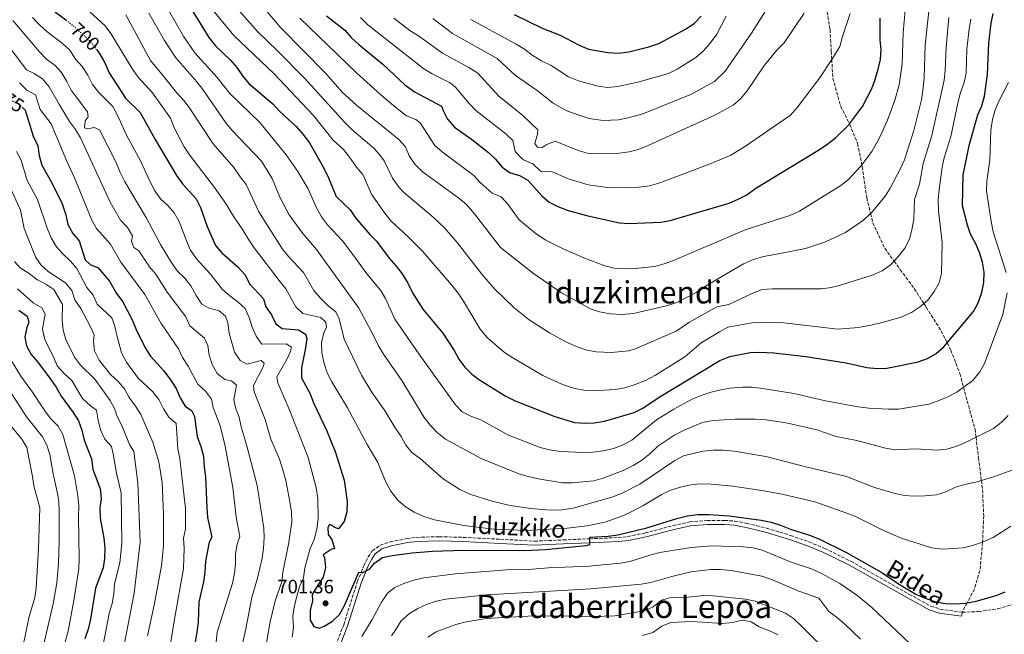
# Model space of a CAD drawing. Units: metres. Extents: x 626799 to 630222, y 4789766 to 4792136.
# Drawn here: x 627944 to 628452, y 4791395 to 4791712 of the extents above; entities that cross this region are included whole.
import ezdxf
from ezdxf.enums import TextEntityAlignment as Align

# ---------------------------------------------------------------- set-up
doc = ezdxf.new("R2010")
doc.units = ezdxf.units.M
doc.header["$MEASUREMENT"] = 0
doc.linetypes.add('DGN Style 3', pattern=[2.435891, 1.739922, -0.695969])
doc.linetypes.add('DGN Style 5', pattern=[1.217945, 0.521977, -0.695969])
for name, color, linetype, lineweight in [('Camino', 7, 'DGN Style 3', 0), ('Cota de curva de nivel directora', 7, 'Continuous', 0), ('Cota de punto acotado terreno', 7, 'Continuous', 0), ('Curva de nivel directora', 30, 'Continuous', 30), ('Curva de nivel directora no vista', 30, 'DGN Style 5', 30), ('Curva de nivel intermedia', 30, 'Continuous', 0), ('Margen derecho', 7, 'Continuous', 0), ('Punto acotado terreno (símbolo)', 7, 'Continuous', 0), ('Senda', 7, 'DGN Style 3', 0), ('Texto de Depresión pequeña', 7, 'Continuous', 0), ('Texto de Área (paraje) menor', 7, 'Continuous', 0)]:
    doc.layers.add(name, color=color, linetype=linetype, lineweight=lineweight)
doc.styles.add('Style-Arial', font='arial.ttf')

# ---------------------------------------------------------------- blocks, each defined once
blk = doc.blocks.new('5PATER')
at = {"layer": 'Punto acotado terreno (símbolo)', "linetype": 'Continuous', "lineweight": 0}
h = blk.add_hatch(color=51, dxfattribs=at)
edge = h.paths.add_edge_path()
edge.add_ellipse((0, 0), major_axis=(-0.11, -0.111), ratio=0.999422, start_angle=0, end_angle=360)

msp = doc.modelspace()

# ---------------------------------------------------------------- linework, layer by layer
at = {"layer": 'Camino', "color": 7, "linetype": 'DGN Style 3', "lineweight": 0, "elevation": 699.35, "flags": 128}
msp.add_lwpolyline([(628429.85, 4791406.25), (628429.56, 4791404.16)], dxfattribs=at)
at = {"layer": 'Camino', "color": 7, "linetype": 'DGN Style 3', "lineweight": 0}
for points in [[(628252.42, 4791444.8, 699.08), (628257.38, 4791445.34, 698.83), (628266.29, 4791447.16, 698.4), (628280.79, 4791451.01, 698.16), (628289.39, 4791452.91, 698.25), (628298.32, 4791453.62, 698.29), (628307.37, 4791453.67, 698.29), (628312.36, 4791453.35, 698.29), (628318.85, 4791452.14, 698.29), (628328.85, 4791449.65, 698.23), (628341.35, 4791445.87, 698.06), (628350.79, 4791442.57, 698.23), (628358.89, 4791439.2, 698.4), (628372.34, 4791432.56, 698.7), (628402.57, 4791415.48, 699.41), (628413.69, 4791409.39, 699.24), (628418.43, 4791407.88, 699.18), (628429.85, 4791406.25, 699.35)], [(628106.69, 4791389.39, 697.32), (628110.79, 4791399.79, 698.83), (628117.82, 4791422.03, 699.7), (628119.75, 4791426.82, 699.86), (628121.18, 4791430.34, 699.99), (628123.39, 4791434.78, 700.24), (628125.56, 4791437.88, 700.44), (628129.55, 4791440.9, 700.42), (628134.8, 4791442.59, 700.89), (628143.53, 4791444.29, 701.05), (628148.48, 4791444.92, 701.08), (628160.08, 4791445.25, 701.89), (628172.48, 4791444.92, 702.25), (628191.62, 4791443.92, 701.94), (628209.13, 4791442.94, 701.01), (628224.12, 4791443.59, 700.68), (628237.79, 4791444.18, 699.91), (628252.42, 4791444.8, 699.08)]]:
    msp.add_polyline3d(points, dxfattribs=at)
at = {"layer": 'Curva de nivel directora', "color": 30, "linetype": 'Continuous', "lineweight": 30, "flags": 128}
for points, elevation in [([(627967.46, 4791711.85), (627962.61, 4791715.43), (627958.76, 4791720.06), (627955.77, 4791724.71), (627953.84, 4791729.32), (627939.94, 4791745.95)], 700), ([(628033.03, 4791716.39), (628041.23, 4791702.88), (628044.59, 4791698.59), (628052.43, 4791691.28), (628055.71, 4791687.51), (628058.61, 4791683.11), (628061.79, 4791679.2), (628074.22, 4791668.75), (628077.93, 4791664.67), (628086.32, 4791657), (628089.73, 4791653.06), (628093.09, 4791648.53), (628100.62, 4791635.4), (628102.98, 4791630.56), (628106.83, 4791620.85), (628114.2, 4791614), (628116.96, 4791609.82), (628124.19, 4791601.31), (628127.71, 4791597.76), (628134.26, 4791589.05), (628137.86, 4791584.93), (628140.94, 4791580.85), (628143.8, 4791576.03), (628146.24, 4791571.11), (628151.67, 4791562.67), (628161.93, 4791550.26), (628167.69, 4791541.31), (628170.12, 4791536.9), (628173.25, 4791532.73), (628176.82, 4791529.22), (628180.89, 4791526.19), (628194.01, 4791517.9), (628199.18, 4791515.43), (628219.71, 4791507.28), (628229.83, 4791504.2), (628234.94, 4791503.77), (628239.93, 4791504.07), (628245.35, 4791504.87), (628260.58, 4791509.38), (628265.05, 4791511.62), (628273.58, 4791517.26), (628304.89, 4791536.28), (628309.9, 4791538.22), (628320.51, 4791540.36), (628325.5, 4791540.5), (628332.6, 4791540.15), (628349.25, 4791538.32), (628369.93, 4791535.05), (628380.59, 4791532.66), (628385.98, 4791532.1), (628390.98, 4791532.26), (628396.31, 4791533.27), (628407.07, 4791535.54), (628412.01, 4791537.25), (628416.34, 4791539.73), (628420.4, 4791543.29), (628422.08, 4791545.3), (628435.67, 4791561.46), (628438.14, 4791566.01), (628440.05, 4791571.28), (628440.96, 4791576.44), (628441.24, 4791581.73), (628440.37, 4791587), (628438.85, 4791591.99), (628436.73, 4791596.82), (628434.15, 4791601.37), (628432.53, 4791606.1), (628429.95, 4791616.1), (628430.35, 4791632.04), (628433.63, 4791647.88), (628437.84, 4791663.02), (628439.93, 4791667.72), (628441.3, 4791672.7), (628442.93, 4791683.74), (628443.5, 4791699.93), (628444.82, 4791710.39), (628445.83, 4791715.28)], 725), ([(628101.86, 4791714.09), (628111.31, 4791706.63), (628114.69, 4791702.95), (628118.67, 4791699.26), (628130.91, 4791689.09), (628142.4, 4791678.54), (628147.35, 4791674.89), (628161.2, 4791667.55), (628162.07, 4791665.16), (628164.37, 4791660.72), (628167.97, 4791656.67), (628176.79, 4791650.37), (628185.47, 4791643.55), (628189.05, 4791640.04), (628192.31, 4791636.2), (628196.33, 4791633.22), (628201.43, 4791631.61), (628205.81, 4791629.2), (628213.01, 4791621.18), (628216.84, 4791617.97), (628221.28, 4791615.61), (628226.53, 4791613.7), (628236.79, 4791610.93), (628252.98, 4791607.27), (628257.96, 4791606.93), (628274.3, 4791607.61), (628279.23, 4791608.45), (628309.62, 4791617.46), (628314.36, 4791619.39), (628318.83, 4791621.65), (628323.45, 4791625.11), (628355.41, 4791644.54), (628359.91, 4791647.59), (628364.4, 4791651.18), (628371.7, 4791658.24), (628371.75, 4791658.31), (628378.33, 4791667.31), (628383.14, 4791676.53), (628384.99, 4791681.17), (628386.45, 4791686.51), (628387.72, 4791691.58), (628388.01, 4791696.57), (628387.6, 4791701.67), (628387.56, 4791712.86)], 750), ([(628198.79, 4791714.85), (628213.14, 4791707.76), (628222.51, 4791704.04), (628232.25, 4791699.02), (628237.1, 4791696.92), (628247.03, 4791695.16), (628252.51, 4791694.8), (628257.82, 4791695.45), (628268.19, 4791698.02), (628273.37, 4791699.74), (628287.39, 4791707.34), (628291.7, 4791710.23), (628295.15, 4791713.86)], 775), ([(627983.3, 4791696.81), (627985.04, 4791694.31), (627986.86, 4791691.12), (627987.56, 4791689.88), (627989.83, 4791684.68), (627998.16, 4791671.59), (628005.81, 4791664.25), (628013.52, 4791650.23), (628024.48, 4791631.74), (628027.63, 4791627.39), (628034.65, 4791619.61), (628036.92, 4791615.16), (628040.3, 4791605.28), (628044.72, 4791595.61), (628047.9, 4791591.74), (628056.44, 4791584.38), (628059.74, 4791580.62), (628062.36, 4791575.68), (628069.34, 4791567.95), (628070.57, 4791563.91), (628073.59, 4791559.84), (628075.87, 4791555.18), (628079.04, 4791552.63), (628087.46, 4791551.95), (628091.14, 4791549.87), (628091.76, 4791547.5), (628091.14, 4791542.74), (628088.99, 4791532.33), (628089, 4791527.32), (628093.55, 4791519.01), (628095.13, 4791514.26), (628101.97, 4791500.25), (628106.44, 4791489.3), (628111.03, 4791474.38), (628112.66, 4791463.38), (628112.45, 4791458.16), (628111.03, 4791453.09), (628108.08, 4791449.33), (628106.27, 4791449.94), (628104.74, 4791451.08), (628103.4, 4791451.52), (628102.67, 4791449.94), (628102.85, 4791446.35), (628104.74, 4791443.83), (628106.1, 4791439.1), (628104.25, 4791438.66), (628100.24, 4791435.93), (628100.9, 4791434.26), (628101.4, 4791429.28), (628100.2, 4791424.31), (628097.08, 4791419.76), (628094.54, 4791415.37), (628094.65, 4791412.13), (628093.51, 4791407.24), (628093.5, 4791402.24), (628095.39, 4791398.93), (628098.13, 4791398.04), (628100.66, 4791399.01), (628104.97, 4791401.63), (628108.56, 4791405.11), (628111.22, 4791409.68), (628118.58, 4791426.89), (628119.75, 4791426.82), (628120.67, 4791426.75), (628122.35, 4791427.58), (628124.18, 4791428.49), (628126.62, 4791431.6), (628130.87, 4791434.46), (628135.73, 4791435.61), (628146.19, 4791436.96), (628156.56, 4791437.7), (628172.66, 4791438.26), (628204.14, 4791438.08), (628214.74, 4791438.6), (628235.86, 4791440.74), (628237.71, 4791441.23), (628237.73, 4791442.05), (628237.79, 4791444.18), (628237.82, 4791445.06), (628247.15, 4791445.6), (628252.22, 4791446.27), (628267.18, 4791449.89), (628282.71, 4791454.71), (628288.19, 4791456.02), (628293.45, 4791456.74), (628299.13, 4791456.78), (628309.69, 4791456.03), (628326.14, 4791453.74), (628331.26, 4791452.72), (628336.04, 4791451.27), (628341.29, 4791449.11), (628351.02, 4791445.96), (628355.8, 4791444.07), (628369.82, 4791437.29), (628388.31, 4791426.74), (628396.99, 4791420.91), (628405.98, 4791415.6), (628411.2, 4791413.38), (628416.32, 4791411.66), (628421.25, 4791410.83), (628426.38, 4791410.66)], 700), ([(627945.28, 4791666.62), (627946.48, 4791665.33), (627948.83, 4791657.66), (627950.55, 4791652.05), (627952.97, 4791646.98), (627953.78, 4791642.04), (627955.1, 4791637.05), (627960.29, 4791627.91), (627965.61, 4791617.08), (627967.54, 4791611.35), (627968.51, 4791606.32), (627971.08, 4791601.83), (627974.33, 4791598.02), (627977.49, 4791588.13), (627980.03, 4791585.68), (627984.18, 4791584.07), (627989.94, 4791577.14), (627993.63, 4791570.77), (627996.89, 4791566.47), (628001.62, 4791557.22), (628003.73, 4791552.15), (628008.35, 4791542.66), (628011.14, 4791538.51), (628017.98, 4791530.78), (628021.43, 4791526.24), (628024.4, 4791521.7), (628026.45, 4791516.87), (628028.97, 4791512.55), (628032.24, 4791510.41), (628033.91, 4791507.31), (628035.24, 4791496.95), (628037.17, 4791491.83), (628038.47, 4791486.8), (628038.74, 4791481.19), (628039.51, 4791476.21), (628040.12, 4791460.22), (628040.59, 4791455.24), (628042.74, 4791445.02), (628041.45, 4791442.39), (628039.51, 4791432.57), (628039.21, 4791426.93), (628038.52, 4791421.98), (628036.1, 4791411.52), (628035.74, 4791401.2), (628035.08, 4791395.91), (628032.36, 4791379.9)], 675), ([(627943.26, 4791562.11), (627947.5, 4791559.05), (627948.31, 4791556.05), (627947.26, 4791553.24), (627946.3, 4791548.23), (627947.25, 4791543.77), (627949.61, 4791539.36), (627953.09, 4791535.26), (627959.52, 4791526.63), (627962.45, 4791522.44), (627964.97, 4791517.73), (627971.22, 4791509.42), (627974.03, 4791505), (627975.79, 4791500.32), (627976.99, 4791495.12), (627980.77, 4791485.38), (627981.32, 4791480.16), (627985.17, 4791470.01), (627985.66, 4791465.03), (627984.95, 4791460.07), (627985.25, 4791454.73), (627987.13, 4791444.55), (627987.52, 4791439.56), (627987.44, 4791434.05), (627986.67, 4791429.1), (627982.84, 4791418.75), (627980.22, 4791402.73), (627978.98, 4791397.48), (627977.21, 4791392.46)], 650), ([(628426.38, 4791410.66), (628431.7, 4791411), (628432.42, 4791411.12), (628437.02, 4791411.92), (628447.34, 4791414.95), (628452.01, 4791416.82)], 700)]:
    msp.add_lwpolyline(points, dxfattribs=dict(at, elevation=elevation))
at = {"layer": 'Curva de nivel directora no vista', "color": 30, "linetype": 'DGN Style 5', "lineweight": 30, "flags": 128}
for points, elevation in [([(627967.46, 4791711.85), (627971.06, 4791709.19), (627974.63, 4791705.94), (627978.7, 4791702.24), (627982.19, 4791698.41), (627983.3, 4791696.81)], 700), ([(627928.09, 4791678.64), (627929.95, 4791676.88), (627934.31, 4791673.53), (627937.06, 4791671.75), (627938.6, 4791670.76), (627943.4, 4791668.64), (627945.28, 4791666.62)], 675)]:
    msp.add_lwpolyline(points, dxfattribs=dict(at, elevation=elevation))
at = {"layer": 'Curva de nivel intermedia', "color": 30, "linetype": 'Continuous', "lineweight": 0, "flags": 128}
for points, elevation in [([(628043.15, 4791732.55), (628066.25, 4791705.93), (628076.67, 4791696.07), (628090.67, 4791681.78), (628111.43, 4791658.98), (628115.01, 4791655.51), (628126.51, 4791645.68), (628129.81, 4791641.92), (628131.69, 4791639.3), (628136.02, 4791630.28), (628139.33, 4791625.48), (628141.61, 4791623.02), (628156.96, 4791610.19), (628162.72, 4791604.7), (628169.29, 4791597.15), (628182.11, 4791580.7), (628188.63, 4791573.13), (628198.71, 4791563.31), (628206.54, 4791557.11), (628216.97, 4791550.42), (628225.76, 4791545.66), (628230.84, 4791543.37), (628235.55, 4791541.7), (628240.99, 4791540.63), (628249.01, 4791540.39), (628257.67, 4791541.23), (628260.74, 4791542.1), (628282.31, 4791551.33), (628288.9, 4791555.74), (628303.19, 4791563.91), (628309.44, 4791565.04), (628321.76, 4791570.99), (628326.44, 4791572.78), (628331.94, 4791573.19), (628357.32, 4791573.22), (628362.28, 4791573.9), (628367.14, 4791575.13), (628383.94, 4791580.45), (628388.51, 4791582.49), (628392.63, 4791585.41), (628394.67, 4791587.54), (628397.04, 4791590.04), (628400.3, 4791594.15), (628402.59, 4791598.85), (628403.9, 4791603.69), (628404.81, 4791609.03), (628405.18, 4791619.36), (628407.79, 4791627.22), (628409.75, 4791637.93), (628414.2, 4791652.26), (628420.49, 4791680.93), (628421.09, 4791685.88), (628421.49, 4791697.99), (628423.01, 4791713.17)], 735), ([(628172.61, 4791566.81), (628169.86, 4791570.99), (628166.43, 4791575.23), (628151.38, 4791592.67), (628144.24, 4791599.91), (628135.1, 4791608.32), (628131.98, 4791612.23), (628125.33, 4791621.63), (628120.69, 4791632.18), (628117.45, 4791636), (628113.86, 4791641.17), (628110.69, 4791645.05), (628105.43, 4791650.01), (628094.99, 4791662.88), (628074.93, 4791684.23), (628054.08, 4791703.97), (628035.99, 4791725.92)], 730), ([(628413.12, 4791721.29), (628410.71, 4791698.99), (628410.16, 4791682.17), (628409.61, 4791675.61), (628408.84, 4791670.67), (628404.92, 4791654.95), (628400.04, 4791639.84), (628398.05, 4791635.25), (628392.69, 4791625.23), (628390.05, 4791620.98), (628382.89, 4791612.28), (628382.59, 4791612), (628379.01, 4791608.62), (628369.6, 4791602.33), (628364.14, 4791599.62), (628359.26, 4791597.4), (628349.01, 4791594.08), (628333.27, 4791590.84), (628327.37, 4791589.93), (628321.6, 4791588.13), (628317, 4791586.17), (628297.36, 4791574.49), (628292.66, 4791571.28), (628282.67, 4791566.17), (628277.93, 4791564.55), (628260.27, 4791560.38), (628254.48, 4791559.99), (628248.37, 4791560.25), (628242.8, 4791561.25), (628238.08, 4791562.86), (628223.22, 4791571.2), (628208.78, 4791581.09), (628191.62, 4791594.58), (628178.27, 4791611.98), (628174.07, 4791616.73), (628170.25, 4791619.97), (628151.25, 4791633.8), (628147.55, 4791637.52), (628144.52, 4791641.76), (628142.7, 4791646.42), (628139.16, 4791650.19), (628117.43, 4791667.94), (628110.01, 4791674.75), (628101.75, 4791684.14), (628078.41, 4791707.9), (628061.47, 4791727.86)], 740), ([(628156.81, 4791712.77), (628166.89, 4791704.97), (628189.89, 4791692.04), (628199.41, 4791683.22), (628210.55, 4791675.62), (628218.8, 4791668.96), (628225.86, 4791665.03), (628237.2, 4791661.09), (628244.57, 4791659.99), (628252.57, 4791660.43), (628257.58, 4791661.38), (628265.17, 4791663.52), (628290.27, 4791673.61), (628302.09, 4791680.28), (628307.6, 4791685.56), (628321.19, 4791705.18), (628331.47, 4791721.55)], 765), ([(627979.68, 4791716.37), (627987.68, 4791709.02), (627990.72, 4791705.05), (628001.78, 4791686.52), (628004.7, 4791682.46), (628012.16, 4791674.38), (628021.44, 4791661.22), (628023.44, 4791656.03), (628028.58, 4791646.55), (628031.24, 4791642.32), (628044.09, 4791625.56), (628050.39, 4791616.65), (628053.2, 4791611.71), (628059.01, 4791603.28), (628061.82, 4791598.4), (628064.65, 4791594.28), (628077.46, 4791577.43), (628081.01, 4791573.26), (628086.09, 4791563.95), (628089.71, 4791560.44), (628098.93, 4791558.42), (628101.63, 4791556.03), (628101.97, 4791553.37), (628100.56, 4791550.56), (628099.32, 4791545.33), (628099.57, 4791540.11), (628100.76, 4791534.68), (628102.29, 4791529.9), (628104.63, 4791525.12), (628112.74, 4791511.68), (628122.86, 4791492.86), (628128.42, 4791483.48), (628132.66, 4791473.06), (628135.19, 4791468.75), (628138.72, 4791464.06), (628142.48, 4791460.77), (628147.11, 4791457.94), (628152.13, 4791455.64), (628157.55, 4791453.93), (628172.72, 4791451.01), (628188.32, 4791449.13), (628205, 4791448.49), (628226.02, 4791449.58), (628236.38, 4791450.85), (628246.16, 4791453), (628251.39, 4791454.75), (628256.05, 4791456.54), (628265.17, 4791461.26), (628274.55, 4791466.89), (628279.03, 4791469.11), (628284.56, 4791470.9), (628289.83, 4791472.01), (628294.8, 4791472.57), (628300.32, 4791472.3), (628311.5, 4791471.31), (628327.44, 4791468.91), (628337.58, 4791467.03), (628353.8, 4791463.2), (628369.77, 4791457.65), (628374.4, 4791455.77), (628389.16, 4791448.46), (628398.91, 4791444.33)], 705), ([(628020.34, 4791717.08), (628028.27, 4791703.3), (628034.01, 4791694.99), (628045.54, 4791682.24), (628052.04, 4791674.03), (628067.48, 4791659.12), (628081.14, 4791642.3), (628087.08, 4791633.82), (628092.39, 4791624.78), (628096.67, 4791615.32), (628099.4, 4791610.42), (628102.42, 4791606.18), (628110.15, 4791598.01), (628116.61, 4791589.6), (628122.68, 4791580.96), (628129.81, 4791572.48), (628132.35, 4791568.17), (628137.24, 4791557.53), (628149.53, 4791539.64), (628168.39, 4791513.28), (628171.85, 4791509.66), (628176.7, 4791507.35), (628181.61, 4791505.62), (628195.72, 4791497.74), (628212.11, 4791491.26), (628216.96, 4791490.04), (628222.71, 4791489.24), (628234.24, 4791488.72), (628239.23, 4791488.89), (628244.63, 4791489.64), (628249.91, 4791490.83), (628254.69, 4791492.53), (628259.35, 4791495.04), (628272.11, 4791505.51), (628281.12, 4791511.07), (628290.6, 4791516.19), (628295.19, 4791518.17), (628300.4, 4791519.77), (628305.3, 4791521.12), (628310.23, 4791521.96), (628316.53, 4791522.46), (628321.53, 4791522.41), (628326.94, 4791521.81), (628342.94, 4791519.1), (628359.3, 4791515.33), (628376.11, 4791512.36), (628381.74, 4791511.64), (628391.84, 4791510.99), (628397, 4791511.13), (628412.66, 4791513.67), (628417.51, 4791515.34), (628422.4, 4791517.45), (628427, 4791519.79)], 720), ([(628088.08, 4791712.97), (628117.41, 4791684.76), (628129.92, 4791673.24), (628137.61, 4791666.85), (628143.25, 4791662.54), (628147.97, 4791660.52), (628150.18, 4791658.87), (628157.76, 4791647.09), (628161.54, 4791643.83), (628177.86, 4791631.76), (628181.27, 4791628.1), (628187.3, 4791622.6), (628192.04, 4791620.59), (628195.39, 4791616.93), (628201.34, 4791608.8), (628210.06, 4791601.55), (628215.03, 4791598.35), (628223.94, 4791593.79), (628234.62, 4791589.15), (628245.53, 4791585.07), (628250.36, 4791583.81), (628255.66, 4791583.45), (628261.21, 4791583.66), (628271.15, 4791584.79), (628276.05, 4791586.06), (628280.85, 4791587.78), (628317.96, 4791603.65), (628340.99, 4791611.11), (628345.89, 4791613.36), (628367.21, 4791626.58), (628371.13, 4791629.68), (628377.23, 4791636.08), (628378.09, 4791637.22), (628383.24, 4791644.06), (628387.23, 4791651.17), (628391.29, 4791660.3), (628395.05, 4791670.52), (628397.24, 4791678.45), (628398.88, 4791689.31), (628399.35, 4791705.32), (628400.34, 4791717.08)], 745), ([(627940.14, 4791711.71), (627953.81, 4791695.47), (627957.55, 4791691.73), (627961.88, 4791688.51), (627965.26, 4791684.82), (627968.02, 4791680.21), (627970.22, 4791675.71), (627973.33, 4791671.52), (627978.66, 4791664.59), (627979.05, 4791662.05), (627977.46, 4791659.88), (627977.06, 4791656.28), (627978.75, 4791655.73), (627982.04, 4791656.47), (627984.84, 4791655.3), (627993.41, 4791638.34), (627995.4, 4791633.27), (627997.71, 4791628.84), (628009.12, 4791609.67), (628016.32, 4791596.15), (628022.13, 4791586.4), (628025.11, 4791582.39), (628028.81, 4791578.69), (628031.96, 4791574.81), (628034.75, 4791569.68), (628037.66, 4791565.26), (628041.41, 4791563.18), (628046.53, 4791561.87), (628049.82, 4791559.03), (628051.04, 4791555.68), (628051.7, 4791550.3), (628054.43, 4791540.51), (628057.31, 4791536.26), (628060.77, 4791534.34), (628068.16, 4791536.25), (628069.69, 4791534.89), (628069.32, 4791532.85), (628064.26, 4791523.26), (628064.54, 4791520.08), (628070.34, 4791505.77), (628073.19, 4791495.67), (628077.62, 4791485.22), (628079.34, 4791479.68), (628080.88, 4791474.26), (628083.08, 4791463.28), (628083.87, 4791457.96), (628083.96, 4791452.96), (628082.5, 4791442.29), (628079.44, 4791427.01), (628078.84, 4791422.02), (628075.51, 4791412.17), (628072.84, 4791401.32), (628070.11, 4791385.73)], 690), ([(627950.29, 4791713.29), (627953.71, 4791709.63), (627957.72, 4791705.93), (627965.76, 4791699.8), (627969.52, 4791696.32), (627972.38, 4791691.67), (627975.86, 4791687.96), (627978.78, 4791683.43), (627981.23, 4791678.6), (627984.34, 4791674.68), (627991.68, 4791667.23), (627994.07, 4791662.84), (627998.52, 4791652.91), (628005.99, 4791639.24), (628010.59, 4791629.19), (628013.42, 4791623.76), (628016.33, 4791619.7), (628020.1, 4791616.22), (628023.4, 4791612.47), (628025.89, 4791608.02), (628029.67, 4791597.94), (628031.83, 4791593.11), (628034.86, 4791588.75), (628041.83, 4791580.92), (628048.28, 4791572.91), (628052.04, 4791569.61), (628056.38, 4791566.37), (628060.04, 4791562.97), (628062.08, 4791558.35), (628063.61, 4791553.33), (628065.61, 4791548.75), (628068.54, 4791544.58), (628081.19, 4791544.86), (628083.65, 4791543.22), (628083.51, 4791541.25), (628081.52, 4791536.66), (628076.31, 4791527.74), (628076.77, 4791524.68), (628083.09, 4791510.29), (628092.46, 4791486.09), (628096.54, 4791470.51), (628097.39, 4791465.01), (628097.61, 4791454.52), (628097.01, 4791449.12), (628095.53, 4791443.83), (628093.54, 4791439.24), (628090.66, 4791429.14), (628090.11, 4791424.09), (628088.06, 4791419.52), (628086.56, 4791414.5), (628085.25, 4791408.93), (628084.6, 4791403.98), (628084.84, 4791398.38)], 695), ([(627998.42, 4791714.6), (628011.12, 4791690.99), (628017.91, 4791682.99), (628024.55, 4791674.51), (628028.44, 4791670.29), (628031.41, 4791666.27), (628043.44, 4791648.02), (628054.2, 4791635.78), (628057.36, 4791631.05), (628060.45, 4791627.12), (628067.1, 4791612.89), (628079.19, 4791593.72), (628082.33, 4791589.83), (628089.99, 4791581.57), (628095.36, 4791572.25), (628098.84, 4791568.3), (628102.85, 4791564.48), (628106.78, 4791561.3), (628108.41, 4791557.68), (628110.95, 4791547.22), (628119.95, 4791528.59), (628125.43, 4791519.52), (628131.84, 4791510.58), (628137.26, 4791501.39), (628140.4, 4791497.04), (628142.8, 4791492.55), (628146.02, 4791488.73), (628150.18, 4791485.63), (628162.09, 4791475.07), (628170.68, 4791469.58), (628175.78, 4791467.23), (628186.74, 4791463.76), (628196.7, 4791461.3), (628207.38, 4791459.8), (628217.71, 4791458.97), (628223.46, 4791459.2), (628229.1, 4791459.9), (628249.14, 4791465.58), (628254.09, 4791467.58), (628263.48, 4791472.28), (628281.52, 4791484.66), (628286.14, 4791487.07), (628296.11, 4791489.36), (628301.55, 4791489.97), (628306.55, 4791489.88), (628312.23, 4791489.33), (628328.5, 4791486.69), (628349.23, 4791481.23), (628370.19, 4791476.33), (628384.67, 4791470.71), (628394.61, 4791467.77), (628400.13, 4791466.52), (628405.12, 4791466.2), (628410.64, 4791466.37), (628416.65, 4791466.91), (628421.44, 4791468.33), (628426.44, 4791470.77), (628431.23, 4791472.2), (628436.66, 4791473.37), (628439.72, 4791474.3)], 710), ([(628010.26, 4791715.47), (628018.34, 4791701.38), (628024.24, 4791692.46), (628035.02, 4791680.07), (628038.1, 4791676.12), (628050.03, 4791658.8), (628053.18, 4791654.92), (628068.43, 4791639.04), (628073.94, 4791630.2), (628078.01, 4791620.19), (628082.73, 4791611.37), (628089.67, 4791601.83), (628096.82, 4791593.54), (628118.53, 4791563.16), (628126.24, 4791549.09), (628128.76, 4791543.79), (628131.31, 4791539.5), (628140.72, 4791525.92), (628152.37, 4791506.79), (628155.51, 4791502.72), (628158.95, 4791499.1), (628163.28, 4791495.66), (628181.64, 4791485.64), (628201.06, 4791477.69), (628206.59, 4791476.1), (628212.08, 4791474.95), (628223.64, 4791473.1), (628228.64, 4791473.04), (628239.85, 4791474.12), (628244.66, 4791475.49), (628254.9, 4791479.46), (628260.07, 4791482.04), (628264.36, 4791484.6), (628268.64, 4791488.08), (628272.78, 4791491.99), (628281.62, 4791497.75), (628286.5, 4791500.27), (628295.82, 4791504.18), (628301.33, 4791505.24), (628312.67, 4791505.91), (628323.16, 4791505.96), (628328.67, 4791505.53), (628339.07, 4791504.07), (628354.88, 4791500.48), (628364.81, 4791496.95), (628375.45, 4791494.87), (628390.23, 4791490.93), (628395.18, 4791490.11), (628405.79, 4791490.67), (628416.98, 4791489.92), (628421.96, 4791490.37), (628427.12, 4791492.01), (628431.96, 4791494.12), (628436.97, 4791496.61), (628446.02, 4791501.11)], 715), ([(628119.51, 4791713.21), (628123.19, 4791709.53), (628152.06, 4791686.67), (628156.35, 4791684.09), (628165.45, 4791679.73), (628168.23, 4791677.52), (628175.46, 4791668.82), (628178.88, 4791665.18), (628194.36, 4791653.15), (628197.97, 4791649.68), (628199.25, 4791644.1), (628202.63, 4791640.4), (628203.55, 4791639.77), (628208.29, 4791637.76), (628211.95, 4791634.3), (628213.05, 4791633.62), (628218.06, 4791633.82), (628226.79, 4791630.04), (628236.93, 4791626.95), (628246.86, 4791625.56), (628252.94, 4791625.28), (628263.02, 4791625.69), (628268.61, 4791626.4), (628273.42, 4791627.78), (628287.65, 4791632.99), (628301.61, 4791638.42), (628310.46, 4791642.23), (628317.57, 4791646.56), (628341.23, 4791662.85), (628344.94, 4791667.04), (628356.28, 4791681.86), (628362.56, 4791691.62), (628365.9, 4791696.82), (628366.66, 4791698.28), (628368.03, 4791703.49), (628372.13, 4791715.35)], 755), ([(628348.33, 4791715.4), (628338.02, 4791700.2), (628334.24, 4791696.42), (628327.87, 4791688.56), (628318.91, 4791675.33), (628315.42, 4791671.33), (628311.69, 4791668.01), (628302.2, 4791662.87), (628267.87, 4791647.2), (628262.92, 4791645.19), (628258.11, 4791643.84), (628252.9, 4791643.29), (628242.08, 4791642.87), (628237.08, 4791642.98), (628232.3, 4791644.47), (628219.89, 4791649.49), (628215.27, 4791647.55), (628213.09, 4791646.07), (628210.77, 4791646.32), (628209.46, 4791648.15), (628210.71, 4791653.1), (628210.89, 4791655.34), (628203.26, 4791662.74), (628190.85, 4791672.72), (628180.06, 4791684.54), (628175.26, 4791687.48), (628161.71, 4791694.8), (628149.37, 4791703.81), (628144.83, 4791706.61), (628136.59, 4791712.83)], 760), ([(628434.23, 4791712.36), (628433.38, 4791707.43), (628432.27, 4791696.98), (628431.84, 4791684.58), (628430.81, 4791679.68), (628428.82, 4791673.97), (628427.51, 4791668.96), (628424.03, 4791651.78), (628420.59, 4791640.89), (628419.46, 4791636.02), (628417.88, 4791624.4), (628417.52, 4791619.19), (628417.67, 4791613.5), (628419.56, 4791597.08), (628419.17, 4791581.12), (628417.88, 4791576.29), (628415.4, 4791571.84), (628412.1, 4791567.37), (628410.06, 4791565.58), (628408.34, 4791564.08), (628403.75, 4791560.99), (628398.28, 4791558.56), (628387.84, 4791555.63), (628382.64, 4791554.5), (628376.28, 4791553.24), (628365.64, 4791552.37), (628337.87, 4791555.63), (628326.52, 4791555.8), (628321.53, 4791555.6), (628309.02, 4791553.32), (628304.56, 4791551.03), (628295.14, 4791545.31), (628286.68, 4791538.11), (628271.69, 4791528.56), (628266.42, 4791525.8), (628261.21, 4791523.83), (628255.82, 4791522.15), (628250.9, 4791521.29), (628239.67, 4791520.53), (628234.67, 4791520.8), (628229.32, 4791521.87), (628223.61, 4791523.87), (628213.45, 4791528.46), (628198, 4791537.63), (628193.78, 4791540.31), (628184.94, 4791547.94), (628181.24, 4791552.3), (628172.61, 4791566.81)], 730), ([(628308.14, 4791713.94), (628303.19, 4791704.68), (628299.8, 4791699.98), (628296.29, 4791695.79), (628292.49, 4791692.54), (628282.79, 4791686.63), (628278.34, 4791684.34), (628262.47, 4791679.84), (628252.25, 4791677.56), (628247.05, 4791677.11), (628242.09, 4791677.72), (628231.84, 4791680.57), (628226.71, 4791682.57), (628217.85, 4791688.51), (628212.76, 4791690.79), (628207.98, 4791693.73), (628203.99, 4791696.81), (628199.72, 4791699.53), (628176.36, 4791712.26)], 770), ([(627936.64, 4791700.17), (627947.25, 4791686.19), (627951.19, 4791684.36), (627955.46, 4791681.6), (627958.84, 4791677.48), (627964.16, 4791668.19), (627969.34, 4791659.52), (627972.42, 4791655.46), (627975.05, 4791651.2), (627990.31, 4791617.95), (627995.68, 4791608.65), (627999.22, 4791604.82), (628001.79, 4791600.53), (628001.36, 4791597.84), (628002.51, 4791594.44), (628005.09, 4791592.86), (628010.62, 4791584.54), (628013.84, 4791580.72), (628019.7, 4791571.53), (628029.35, 4791558.7), (628031.47, 4791554.16), (628039.04, 4791547.73), (628040.78, 4791543.93), (628041.34, 4791538.96), (628043.01, 4791534.05), (628045.59, 4791529.52), (628049.43, 4791526.31), (628052.9, 4791525.7), (628055.49, 4791523.42), (628054.04, 4791516.15), (628055.04, 4791511.76), (628056.92, 4791506.92), (628057.86, 4791502.01), (628061.05, 4791491.45), (628066.15, 4791471.59), (628069.61, 4791449.62), (628069.76, 4791444.62), (628069.5, 4791439.3), (628068.7, 4791434.25), (628066.32, 4791423.89), (628063.42, 4791413.94), (628060.31, 4791397.7), (628055.77, 4791377.23)], 685), ([(627943.57, 4791679.55), (627947.35, 4791675.71), (627951.8, 4791673.35), (627954.16, 4791665.79), (627959.93, 4791658.38), (627967.84, 4791639.47), (627971.99, 4791630.44), (627980.86, 4791608.67), (627983.22, 4791604.26), (627990.48, 4791596.22), (627995.88, 4791587), (628008.19, 4791570.32), (628016.57, 4791555.28), (628025.59, 4791542.27), (628027.61, 4791537.69), (628030.54, 4791533.31), (628035.51, 4791524), (628039.51, 4791520.35), (628042.65, 4791516.17), (628043.47, 4791512.01), (628047.03, 4791502.52), (628049.65, 4791492.05), (628053.53, 4791470.72), (628055.4, 4791455.28), (628057.14, 4791445.4), (628055.8, 4791441.43), (628055.01, 4791436.49), (628055.04, 4791431.49), (628054.54, 4791426.47), (628053.47, 4791421.21), (628045.47, 4791395.93), (628042.7, 4791369.11)], 680), ([(628452.52, 4791581.62), (628445.81, 4791602.63), (628444.79, 4791607.9), (628442.41, 4791623.8), (628442.5, 4791628.8), (628444.13, 4791639.54), (628444.63, 4791655.03), (628445.44, 4791660.6), (628446.92, 4791665.5), (628448.93, 4791670.35), (628453.68, 4791679.66)], 720), ([(627941.98, 4791644.14), (627944.37, 4791639.58), (627947.44, 4791629.06), (627952.81, 4791619.26), (627957.91, 4791604.54), (627959.95, 4791599.56), (627962.59, 4791594.91), (627965.93, 4791591.19), (627969.93, 4791587.47), (627973.19, 4791583.68), (627978.21, 4791573.82), (627981.49, 4791569.84), (627983.65, 4791565.33), (627991.17, 4791558.21), (627992.63, 4791554.43), (627993.7, 4791549.29), (627996.17, 4791540.17), (627998.74, 4791535.4), (628004.73, 4791527.15), (628012.32, 4791520.09), (628015.36, 4791516.11), (628017.85, 4791511.25), (628020.53, 4791506.89), (628024.39, 4791503.68), (628025.2, 4791490.62), (628026.2, 4791485.66), (628029.24, 4791459.72), (628029.12, 4791449.35), (628028.22, 4791444.43), (628028.53, 4791439.36), (628028.13, 4791428.81), (628023.44, 4791402.65), (628020.07, 4791381.55)], 670), ([(627937.59, 4791628.18), (627944.02, 4791613.85), (627946.03, 4791604.31), (627951.78, 4791589.78), (627954.6, 4791585.65), (627958.34, 4791582.14), (627967.31, 4791576.26), (627970.49, 4791572.4), (627972.18, 4791567.59), (627975.11, 4791563.11), (627979.97, 4791554), (627982.03, 4791549.45), (627981.65, 4791546.09), (627982.24, 4791541.11), (627984.61, 4791536.39), (627990.53, 4791528.95), (627994.53, 4791525.36), (627997.7, 4791521.5), (628000.16, 4791517.11), (628003.48, 4791512.69), (628006.22, 4791508.27), (628012.31, 4791494), (628015.42, 4791483.82), (628017.11, 4791473.21), (628017.9, 4791456.91), (628017.87, 4791440.7), (628016.82, 4791430.25), (628013.01, 4791409.83), (628009.52, 4791394.01)], 665), ([(627941.03, 4791587.28), (627943.92, 4791583.99), (627948.53, 4791581.05), (627952.53, 4791577.92), (627957.08, 4791575.59), (627961.24, 4791572.8), (627965.82, 4791565.06), (627965.5, 4791557.12), (627966, 4791551.83), (627967.54, 4791547.06), (627971.97, 4791537.92), (627975, 4791533.74), (627982.36, 4791526.61), (627990.41, 4791515.58), (627992.7, 4791511.13), (627993.92, 4791507.21), (627996.37, 4791502.67), (628000.35, 4791492.88), (628002.62, 4791489.26), (628004.68, 4791473.06), (628005.81, 4791442.46), (628002.64, 4791416.02), (627995.7, 4791379.59)], 660), ([(627942.59, 4791573.21), (627950.55, 4791565.96), (627955.01, 4791563.3), (627956.88, 4791560.08), (627955.49, 4791552.53), (627956.39, 4791547.62), (627958.45, 4791543.01), (627961.13, 4791538.09), (627963.07, 4791533.48), (627966.59, 4791529.56), (627970.54, 4791525.88), (627976.07, 4791516.66), (627980.17, 4791512.84), (627983.34, 4791510.51), (627984.18, 4791505.37), (627985.42, 4791500.4), (627987.58, 4791495.62), (627990.95, 4791491.85), (627991.88, 4791488.1), (627993.55, 4791478.04), (627995.96, 4791467.91), (627996.35, 4791441.84), (627995.3, 4791431.72), (627992.5, 4791420.92), (627992.18, 4791415.76), (627991.44, 4791410.81), (627989.8, 4791405.6), (627986.75, 4791389.47)], 655), ([(628427, 4791519.79), (628430.5, 4791522.35), (628435.22, 4791525.78), (628438.94, 4791530.36), (628441.37, 4791534.73), (628450.81, 4791559.98), (628452.95, 4791571.11)], 720), ([(627936.58, 4791540.81), (627944.25, 4791528.13), (627950.32, 4791519.93), (627956.55, 4791510.23), (627959.55, 4791506.23), (627963.57, 4791502.37), (627965.99, 4791497.99), (627971.93, 4791476.69), (627973.7, 4791466.41), (627974.16, 4791461.43), (627973.98, 4791455.54), (627974.38, 4791433.71), (627974.09, 4791428.72), (627971.64, 4791412.28), (627968.66, 4791396.47), (627965.76, 4791385.98), (627963.44, 4791375.54), (627960.57, 4791359.41), (627958.17, 4791349.54), (627956.22, 4791343.26), (627952.03, 4791333.33), (627947.8, 4791318.4), (627943.29, 4791307.9)], 645), ([(627941.81, 4791339.34), (627945.06, 4791346.75), (627946.93, 4791352.22), (627954.75, 4791383.99), (627960.93, 4791410.6), (627962.84, 4791421.5), (627963.66, 4791431.47), (627963.97, 4791442.84), (627964.02, 4791458.27), (627963.87, 4791463.27), (627963.39, 4791466.76), (627960.88, 4791477.62), (627959.12, 4791487.63), (627957.74, 4791492.44), (627955.42, 4791496.86), (627947.16, 4791507.18), (627930.05, 4791533.61)], 640), ([(628446.02, 4791501.11), (628449.96, 4791504.19), (628453.52, 4791507.82)], 715), ([(627937.77, 4791504.13), (627944.68, 4791495.65), (627947.26, 4791491.35), (627950.32, 4791476.33), (627950.91, 4791471.43), (627954.05, 4791460.14), (627953.31, 4791439.22), (627952.19, 4791418.76), (627951.4, 4791413.82), (627948.38, 4791403.44), (627946.07, 4791392.44), (627938.48, 4791366.37)], 635), ([(628439.72, 4791474.3), (628446.44, 4791476.33), (628457.93, 4791480.39)], 710), ([(628398.91, 4791444.33), (628414.09, 4791439.53), (628419.75, 4791438.75), (628430.35, 4791439.51), (628435.2, 4791440.7), (628440.36, 4791442.39), (628440.74, 4791442.52), (628445.8, 4791444.86), (628454.98, 4791450.63)], 705), ([(628120.07, 4791393.68), (628125.56, 4791402.49), (628130.37, 4791411.52), (628133.31, 4791416.09), (628137.2, 4791419.05), (628141.77, 4791421.08), (628146.99, 4791422.8), (628152.07, 4791424.04), (628168.5, 4791426.05), (628194.91, 4791428.1), (628205.92, 4791428.28), (628216.45, 4791429.15), (628237.36, 4791430.06), (628253.45, 4791431.6), (628258.38, 4791432.48), (628268.69, 4791435.79), (628273.83, 4791437.03), (628289.96, 4791439.73), (628300.51, 4791440.49), (628316.79, 4791440.1), (628321.79, 4791439.43), (628326.66, 4791438.3), (628341.61, 4791432.13), (628352.11, 4791428.62), (628357.19, 4791426.27), (628366.78, 4791421.03), (628375.57, 4791415.09), (628383.29, 4791408.69), (628402.82, 4791390.08)], 695), ([(628135.52, 4791394.05), (628137.77, 4791397.27), (628140.37, 4791401.89), (628144.65, 4791405.55), (628148.96, 4791408.12), (628153.5, 4791410.22), (628158.52, 4791411.98), (628163.41, 4791413.01), (628184.6, 4791415.31), (628238.24, 4791418.37), (628264.29, 4791420.83), (628269.23, 4791421.54), (628279.99, 4791424.79), (628289.86, 4791427.1), (628300.05, 4791428.3), (628305.22, 4791428.3), (628310.72, 4791427.84), (628326.42, 4791424.9), (628331.19, 4791423.41), (628345.56, 4791417.11), (628355.88, 4791413.44), (628360.98, 4791406.63), (628365.49, 4791403.39), (628369.27, 4791400.12), (628377.32, 4791392.28)], 690), ([(628154.17, 4791393.31), (628158.44, 4791396.08), (628168.62, 4791399.92), (628173.99, 4791401.34), (628184.26, 4791403.04), (628205.84, 4791404.18), (628223.27, 4791404.34), (628234.29, 4791403.83), (628250.57, 4791404.38), (628265.72, 4791406.95), (628270.38, 4791409.11), (628274.79, 4791412.48), (628279.59, 4791413.89), (628285.32, 4791413.7), (628296.43, 4791414.86), (628301.42, 4791414.68), (628318.08, 4791412.95), (628323, 4791412.05), (628338.66, 4791405.81), (628342.76, 4791402.95), (628346.74, 4791399.31), (628362.61, 4791383.65)], 685), ([(628264.95, 4791394.18), (628270.29, 4791395.83), (628274.91, 4791399.01), (628279.5, 4791401.03), (628290.36, 4791401.52), (628306.19, 4791400.44), (628311.35, 4791400.93), (628316.54, 4791402.18), (628321.02, 4791401.38), (628325.12, 4791398.72), (628330.14, 4791396.83), (628334.93, 4791394.59)], 680), ([(628084.84, 4791398.38), (628084.29, 4791393.41)], 695)]:
    msp.add_lwpolyline(points, dxfattribs=dict(at, elevation=elevation))
at = {"layer": 'Margen derecho', "color": 7, "linetype": 'Continuous', "lineweight": 0}
msp.add_polyline3d([(628108.64, 4791388.58, 697.32), (628112.79, 4791399.08, 698.83), (628119.81, 4791421.31, 699.7), (628122.35, 4791427.58, 699.92), (628123.11, 4791429.47, 699.99), (628125.22, 4791433.7, 700.24), (628127.1, 4791436.39, 700.44), (628130.54, 4791439, 700.42), (628135.33, 4791440.53, 700.89), (628143.87, 4791442.2, 701.05), (628148.65, 4791442.81, 701.08), (628160.08, 4791443.13, 701.89), (628172.4, 4791442.81, 702.25), (628191.5, 4791441.8, 701.94), (628209.12, 4791440.82, 701.01), (628224.21, 4791441.48, 700.68), (628237.73, 4791442.05, 699.92), (628252.58, 4791442.69, 699.08), (628257.7, 4791443.24, 698.83), (628266.78, 4791445.1, 698.4), (628281.29, 4791448.95, 698.16), (628289.7, 4791450.81, 698.25), (628298.41, 4791451.5, 698.29), (628307.3, 4791451.55, 698.29), (628312.09, 4791451.24, 698.29), (628318.4, 4791450.07, 698.29), (628328.28, 4791447.61, 698.23), (628340.69, 4791443.86, 698.06), (628350.03, 4791440.59, 698.23), (628358.02, 4791437.27, 698.4), (628371.35, 4791430.69, 698.7), (628401.54, 4791413.62, 699.41), (628412.85, 4791407.43, 699.24), (628417.95, 4791405.8, 699.18), (628429.56, 4791404.16, 699.35)], dxfattribs=at)
at = {"layer": 'Senda', "color": 7, "linetype": 'DGN Style 3', "lineweight": 0}
for points in [[(628359.77, 4791718.52, 757.76), (628361.67, 4791707, 756.41), (628362.32, 4791695.93, 754.93), (628362.56, 4791691.62, 754.52), (628363.1, 4791681.8, 753.58), (628367.19, 4791667.35, 751.42), (628371.75, 4791658.31, 749.22), (628371.88, 4791658.06, 749.16), (628375.89, 4791648.15, 747.01), (628378.09, 4791637.22, 744.55), (628378.31, 4791636.09, 744.29), (628380.61, 4791620.08, 740.78), (628382.59, 4791612, 739.14), (628383.74, 4791607.29, 738.18), (628389.89, 4791594.12, 735.46), (628394.67, 4791587.54, 733.91), (628397.91, 4791583.08, 732.86), (628405.12, 4791573.31, 730.82), (628410.06, 4791565.58, 729.09), (628411.25, 4791563.72, 728.67), (628418.96, 4791551.51, 726.29), (628422.08, 4791545.3, 724.66), (628423.95, 4791541.57, 723.69), (628428.6, 4791529.45, 721.31), (628430.5, 4791522.35, 719.95), (628432.4, 4791515.28, 718.6), (628436.48, 4791500.69, 715.77), (628436.97, 4791496.61, 714.85), (628438.25, 4791486.02, 712.48), (628439.72, 4791474.3, 710.07), (628440.33, 4791469.5, 709.09), (628440.92, 4791455.96, 706.71), (628440.36, 4791442.39, 704.8), (628440.35, 4791442.27, 704.78), (628438.97, 4791427.74, 702.18), (628436.15, 4791418.18, 700.71), (628432.42, 4791411.12, 699.9), (628429.85, 4791406.25, 699.35)], [(628429.85, 4791406.25, 699.35), (628438.24, 4791406.62, 699.01), (628448.23, 4791408.04, 698.67), (628459.13, 4791411.23, 698.33)]]:
    msp.add_polyline3d(points, dxfattribs=at)

# ---------------------------------------------------------------- block references
at = {"layer": 'Punto acotado terreno (símbolo)', "color": 7, "linetype": 'Continuous', "lineweight": 0, "xscale": 10, "yscale": 10, "zscale": 10}
msp.add_blockref('5PATER', (628101.43, 4791410.88, 701.36), dxfattribs=at)

# ---------------------------------------------------------------- texts
at = {"color": 7, "linetype": 'Continuous', "lineweight": 0, "style": 'Style-Arial'}
for s, rotation, p in [('Iduzkiko', 357.2106, (628200.63, 4791445.81, 703.39)), ('Bidea', 328.8824, (628403.73, 4791417.88, 700.18))]:
    msp.add_text(s, height=9, rotation=rotation, dxfattribs=at).set_placement(p, align=Align.CENTER)
at = {"layer": 'Cota de curva de nivel directora', "color": 7, "linetype": 'Continuous', "lineweight": 0, "style": 'Style-Arial'}
for s, rotation, p in [('700', 317, (627977.45, 4791703.34, 700)), ('675', 327, (627938.26, 4791670.97, 675))]:
    msp.add_text(s, height=7, rotation=rotation, dxfattribs=at).set_placement(p, align=Align.MIDDLE_CENTER)
at = {"layer": 'Cota de punto acotado terreno', "color": 7, "linetype": 'Continuous', "lineweight": 0, "style": 'Style-Arial'}
msp.add_text('701.36', height=7, dxfattribs=at).set_placement((628076.58, 4791416.01, 701.36))
at = {"layer": 'Texto de Depresión pequeña', "color": 7, "linetype": 'Continuous', "lineweight": 0, "style": 'Style-Arial'}
msp.add_text('Bordaberriko Lepoa', height=12, dxfattribs=at).set_placement((628255.46, 4791409.27, 686.94), align=Align.MIDDLE_CENTER)
at = {"layer": 'Texto de Área (paraje) menor', "color": 7, "linetype": 'Continuous', "lineweight": 0, "style": 'Style-Arial'}
msp.add_text('Iduzkimendi', height=11.5, dxfattribs=at).set_placement((628260.5, 4791571.39, 741.91), align=Align.MIDDLE_CENTER)

doc.saveas('drawing.dxf')
